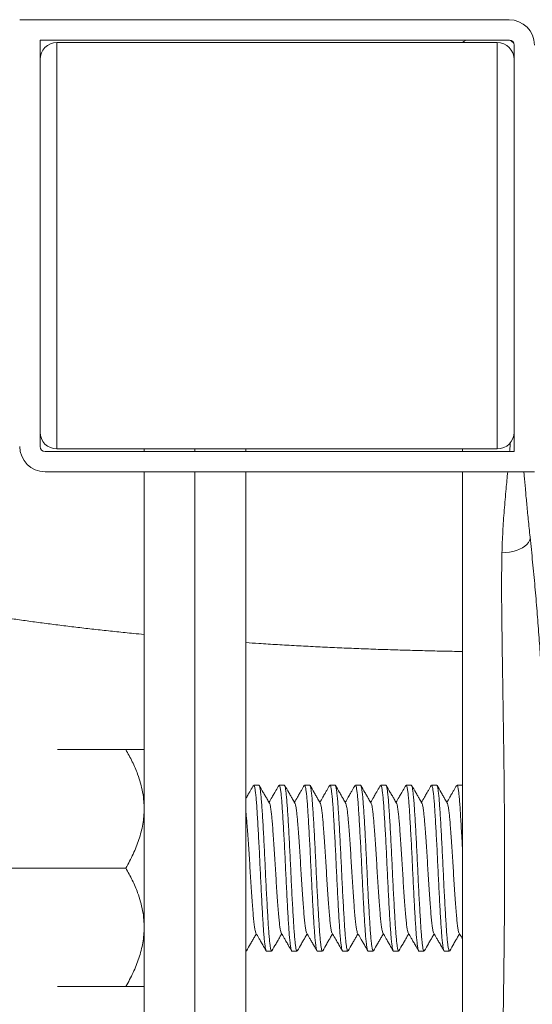
# Model space of a CAD drawing. Units: millimetres. Extents: x -484 to 796, y -516 to 681.
# Drawn here: x -17 to 14, y 621 to 679 of the extents above; entities that cross this region are included whole.
import ezdxf

# ---------------------------------------------------------------- set-up
doc = ezdxf.new("R2010")
doc.units = ezdxf.units.MM

msp = doc.modelspace()

# ---------------------------------------------------------------- linework, layer by layer
at = {"color": 7, "linetype": 'Continuous', "lineweight": 18}
for p, q in [((-16.76, 679.058), (12.141, 679.058)), ((-15.559, 677.858), (12.141, 677.858)), ((-15.559, 673.755), (-15.559, 677.858)), ((9.14, 677.708), (-14.56, 677.708)), ((-14.56, 653.708), (-14.56, 677.708)), ((9.14, 677.708), (11.44, 677.708)), ((11.44, 653.708), (11.44, 677.708)), ((12.441, 677.558), (12.441, 673.755)), ((-15.559, 657.661), (-15.559, 673.755)), ((12.441, 657.661), (12.441, 673.755)), ((-15.559, 653.858), (-15.559, 657.661)), ((12.441, 657.661), (12.441, 653.558)), ((12.441, 653.558), (-15.259, 653.558)), ((-14.56, 653.708), (9.14, 653.708)), ((-9.409, 653.558), (-9.409, 653.708)), ((-6.409, 653.558), (-6.409, 653.708)), ((-3.409, 653.558), (-3.409, 653.708)), ((9.14, 653.708), (11.44, 653.708)), ((9.391, 653.708), (9.391, 653.558)), ((13.64, 652.358), (-15.259, 652.358)), ((-9.409, 605.558), (-9.409, 652.358)), ((-6.409, 605.558), (-6.409, 652.358)), ((-3.409, 605.558), (-3.409, 652.358)), ((9.391, 652.358), (9.391, 605.558)), ((-14.53, 635.958), (-10.492, 635.958)), ((-2.634, 633.858), (-2.935, 633.858)), ((-1.134, 633.858), (-1.435, 633.858)), ((0.366, 633.858), (0.065, 633.858)), ((1.866, 633.858), (1.565, 633.858)), ((3.366, 633.858), (3.065, 633.858)), ((4.866, 633.858), (4.565, 633.858)), ((6.366, 633.858), (6.065, 633.858)), ((7.866, 633.858), (7.565, 633.858)), ((9.366, 633.858), (9.065, 633.858)), ((-50.327, 628.958), (-10.492, 628.958)), ((-3.384, 624.06), (-3.409, 624.092)), ((-3.409, 624.058), (-3.384, 624.058)), ((-2.185, 624.058), (-1.884, 624.058)), ((-0.685, 624.058), (-0.384, 624.058)), ((0.815, 624.058), (1.116, 624.058)), ((2.315, 624.058), (2.616, 624.058)), ((3.815, 624.058), (4.116, 624.058)), ((5.315, 624.058), (5.616, 624.058)), ((6.815, 624.058), (7.116, 624.058)), ((8.315, 624.058), (8.616, 624.058)), ((-14.53, 621.958), (-10.492, 621.958))]:
    msp.add_line(p, q, dxfattribs=at)
at = {"color": 7, "linetype": 'Continuous', "lineweight": 18, "flags": 128}
for points in [[(9.615, 677.858), (9.47, 677.766), (9.391, 677.708)], [(12.407, 677.696), (12.276, 677.789), (12.168, 677.857)], [(11.719, 647.575), (11.939, 647.587), (12.158, 647.617), (12.371, 647.661), (12.574, 647.721), (12.762, 647.794), (12.931, 647.878), (13.077, 647.972), (13.198, 648.075), (13.29, 648.183), (13.352, 648.294), (13.381, 648.406), (13.382, 648.496)]]:
    msp.add_lwpolyline(points, dxfattribs=at)
at = {"color": 7, "linetype": 'Continuous', "lineweight": 18}
for centre, radius, start, end in [((12.141, 677.558), 1.5, 0, 90), ((-14.56, 676.708), 1, 90, 180), ((11.44, 676.708), 1, 0, 90), ((12.141, 677.558), 0.3, 0, 90), ((-14.56, 654.708), 1, 180, 270), ((11.44, 654.708), 1, 270, 0), ((-15.259, 653.858), 1.5, 180, 270), ((-15.259, 653.858), 0.3, 180, 270)]:
    msp.add_arc(centre, radius, start, end, dxfattribs=at)
for points, knots in [([(12.17, 653.558), (12.179, 653.653), (12.196, 653.831), (12.209, 654.004), (12.215, 654.086)], [0, 0, 0, 0, 0.529641, 1, 1, 1, 1]), ([(11.719, 647.575), (11.733, 647.998), (11.762, 648.847), (11.851, 650.106), (11.955, 651.279), (12.027, 652.026), (12.06, 652.358)], [0, 0, 0, 0, 0.259417, 0.519108, 0.786244, 1, 1, 1, 1]), ([(13.382, 648.496), (13.345, 648.849), (13.274, 649.528), (13.181, 650.481), (13.102, 651.338), (13.047, 651.955), (13.02, 652.282), (13.014, 652.358)], [0, 0, 0, 0, 0.264099, 0.50822, 0.732662, 0.937602, 1, 1, 1, 1]), ([(13.381, 610.419), (13.423, 610.822), (13.505, 611.601), (13.616, 612.761), (13.714, 613.853), (13.8, 614.874), (13.874, 615.817), (13.936, 616.663), (13.988, 617.413), (14.03, 618.069), (14.067, 618.665), (14.1, 619.23), (14.144, 620.025), (14.196, 621.065), (14.251, 622.351), (14.297, 623.622), (14.332, 624.85), (14.354, 625.855), (14.368, 626.646), (14.376, 627.241), (14.383, 627.843), (14.388, 628.5), (14.39, 629.252), (14.39, 630.115), (14.384, 631.087), (14.371, 632.17), (14.351, 633.322), (14.321, 634.534), (14.281, 635.8), (14.228, 637.15), (14.162, 638.582), (14.084, 640.001), (13.996, 641.396), (13.9, 642.756), (13.791, 644.156), (13.668, 645.589), (13.532, 647.05), (13.432, 648.009), (13.381, 648.497)], [0, 0, 0, 0, 0.0349481, 0.0675601, 0.0978049, 0.1256536, 0.1510822, 0.1740725, 0.1935051, 0.2107576, 0.2258997, 0.2404235, 0.2549438, 0.2879336, 0.3209168, 0.3537287, 0.3849196, 0.4141649, 0.4296908, 0.4446039, 0.4589548, 0.4750217, 0.4940279, 0.515554, 0.5399109, 0.5670943, 0.597102, 0.6268373, 0.6589181, 0.6933535, 0.7301547, 0.7693343, 0.8038089, 0.8399231, 0.8776388, 0.9169152, 0.9577132, 1, 1, 1, 1]), ([(11.756, 611.341), (11.746, 611.768), (11.727, 612.623), (11.725, 613.936), (11.732, 615.273), (11.745, 616.639), (11.762, 618.03), (11.781, 619.421), (11.801, 620.803), (11.821, 622.177), (11.839, 623.567), (11.854, 624.945), (11.866, 626.305), (11.873, 627.647), (11.876, 628.995), (11.875, 630.344), (11.869, 631.688), (11.859, 633.028), (11.845, 634.366), (11.828, 635.695), (11.81, 637.01), (11.79, 638.314), (11.769, 639.606), (11.748, 641.042), (11.724, 642.61), (11.705, 644.301), (11.691, 645.96), (11.71, 647.036), (11.719, 647.575)], [0, 0, 0, 0, 0.038832, 0.077713, 0.116577, 0.155442, 0.194567, 0.233691, 0.270686, 0.30768, 0.344928, 0.382176, 0.417327, 0.452478, 0.487872, 0.523266, 0.558418, 0.59357, 0.628962, 0.664355, 0.699502, 0.73465, 0.770011, 0.805372, 0.853787, 0.902203, 0.9511, 1, 1, 1, 1]), ([(-9.409, 642.754), (-9.617, 642.774), (-10.164, 642.826), (-11.032, 642.914), (-12.015, 643.02), (-12.98, 643.129), (-13.927, 643.241), (-14.856, 643.357), (-15.766, 643.477), (-16.656, 643.6), (-17.525, 643.726), (-18.373, 643.855), (-19.199, 643.987), (-20.002, 644.121), (-20.782, 644.258), (-21.539, 644.397), (-22.27, 644.538), (-22.976, 644.68), (-23.657, 644.824), (-24.31, 644.969), (-24.937, 645.115), (-25.535, 645.261), (-26.105, 645.407), (-26.646, 645.553), (-27.157, 645.698), (-27.638, 645.841), (-28.087, 645.982), (-28.505, 646.12), (-28.891, 646.255), (-29.246, 646.386), (-29.565, 646.511), (-29.786, 646.601), (-29.891, 646.647), (-29.91, 646.655)], [0, 0, 0, 0, 0.021563, 0.056701, 0.091797, 0.126847, 0.161848, 0.196795, 0.231683, 0.266507, 0.30126, 0.335937, 0.370528, 0.405028, 0.439425, 0.473712, 0.507876, 0.541905, 0.575787, 0.609505, 0.643044, 0.676385, 0.709507, 0.74239, 0.775007, 0.807334, 0.83934, 0.870995, 0.902265, 0.933116, 0.963512, 0.993414, 1, 1, 1, 1]), ([(9.391, 641.748), (9.184, 641.751), (8.587, 641.761), (7.602, 641.783), (6.437, 641.812), (5.278, 641.846), (4.124, 641.885), (2.976, 641.929), (1.836, 641.978), (0.703, 642.032), (-0.421, 642.09), (-1.536, 642.152), (-2.533, 642.213), (-3.153, 642.254), (-3.409, 642.271)], [0, 0, 0, 0, 0.047145, 0.13629, 0.225419, 0.314529, 0.403617, 0.492679, 0.581712, 0.670711, 0.759673, 0.848594, 0.93747, 1, 1, 1, 1]), ([(-10.492, 635.958), (-10.361, 635.721), (-10.098, 635.245), (-9.815, 634.579), (-9.617, 633.976), (-9.493, 633.441), (-9.421, 632.933), (-9.413, 632.605), (-9.409, 632.458)], [0, 0, 0, 0, 0.216133, 0.432168, 0.58132, 0.730654, 0.879701, 1, 1, 1, 1]), ([(-9.443, 635.958), (-9.45, 635.958), (-9.473, 635.958), (-9.59, 635.958), (-9.787, 635.958), (-10.079, 635.958), (-10.34, 635.958), (-10.492, 635.958)], [0, 0, 0, 0, 0.089044, 0.290544, 0.499094, 0.707717, 1, 1, 1, 1]), ([(-2.954, 633.842), (-3.012, 633.743), (-3.103, 633.586), (-3.236, 633.355), (-3.331, 633.193), (-3.391, 633.088), (-3.409, 633.057)], [0, 0, 0, 0, 0.378569, 0.600043, 0.88124, 1, 1, 1, 1]), ([(-2.935, 633.856), (-2.927, 633.851), (-2.908, 633.84), (-2.878, 633.724), (-2.845, 633.523), (-2.812, 633.238), (-2.78, 632.879), (-2.75, 632.458), (-2.72, 631.979), (-2.688, 631.448), (-2.656, 630.868), (-2.623, 630.255), (-2.592, 629.626), (-2.562, 628.99), (-2.532, 628.354), (-2.501, 627.722), (-2.468, 627.107), (-2.436, 626.524), (-2.404, 625.988), (-2.374, 625.506), (-2.345, 625.083), (-2.313, 624.721), (-2.281, 624.431), (-2.248, 624.217), (-2.217, 624.096), (-2.196, 624.046), (-2.186, 624.06), (-2.185, 624.06)], [0, 0, 0, 0, 0.0357454, 0.0781466, 0.1209505, 0.1637724, 0.206227, 0.2479481, 0.2890148, 0.3307977, 0.3729482, 0.4150988, 0.4568817, 0.4979485, 0.5390152, 0.5807981, 0.6229487, 0.6650991, 0.7068821, 0.7479488, 0.7890156, 0.8307985, 0.872949, 0.9150996, 0.9568825, 0.9979492, 1, 1, 1, 1]), ([(-1.884, 624.06), (-1.893, 624.066), (-1.912, 624.08), (-1.943, 624.203), (-1.976, 624.406), (-2.008, 624.689), (-2.04, 625.044), (-2.07, 625.461), (-2.099, 625.937), (-2.131, 626.469), (-2.163, 627.048), (-2.196, 627.661), (-2.227, 628.291), (-2.257, 628.927), (-2.287, 629.563), (-2.318, 630.194), (-2.351, 630.81), (-2.383, 631.393), (-2.415, 631.929), (-2.445, 632.41), (-2.474, 632.834), (-2.506, 633.195), (-2.538, 633.486), (-2.571, 633.7), (-2.602, 633.821), (-2.623, 633.87), (-2.633, 633.857), (-2.634, 633.856)], [0, 0, 0, 0, 0.0390159, 0.0807988, 0.1229492, 0.1650997, 0.2068825, 0.2479492, 0.2890158, 0.3307987, 0.3729492, 0.4150996, 0.4568825, 0.4979492, 0.5390159, 0.5807988, 0.6229492, 0.6650996, 0.7068825, 0.7479492, 0.7890159, 0.8307988, 0.8729492, 0.9150997, 0.9568826, 0.9979492, 1, 1, 1, 1]), ([(-2.011, 632.801), (-2.056, 632.879), (-2.137, 633.018), (-2.258, 633.226), (-2.414, 633.495), (-2.534, 633.703), (-2.615, 633.842)], [0, 0, 0, 0, 0.224506, 0.401732, 0.598662, 1, 1, 1, 1]), ([(-1.454, 633.842), (-1.512, 633.743), (-1.603, 633.586), (-1.736, 633.355), (-1.872, 633.121), (-1.975, 632.945), (-2.035, 632.842)], [0, 0, 0, 0, 0.297083, 0.470882, 0.691552, 1, 1, 1, 1]), ([(-1.435, 633.856), (-1.427, 633.851), (-1.408, 633.84), (-1.378, 633.724), (-1.345, 633.523), (-1.312, 633.238), (-1.28, 632.879), (-1.25, 632.458), (-1.22, 631.979), (-1.188, 631.448), (-1.156, 630.868), (-1.123, 630.255), (-1.092, 629.626), (-1.062, 628.99), (-1.032, 628.354), (-1.001, 627.722), (-0.968, 627.107), (-0.936, 626.524), (-0.904, 625.988), (-0.874, 625.506), (-0.845, 625.083), (-0.813, 624.721), (-0.781, 624.431), (-0.748, 624.217), (-0.717, 624.096), (-0.696, 624.046), (-0.686, 624.06), (-0.685, 624.06)], [0, 0, 0, 0, 0.035745, 0.078147, 0.12095, 0.163772, 0.206227, 0.247948, 0.289015, 0.330798, 0.372948, 0.415099, 0.456882, 0.497948, 0.539015, 0.580798, 0.622949, 0.665099, 0.706882, 0.747949, 0.789016, 0.830799, 0.872949, 0.9151, 0.956882, 0.997949, 1, 1, 1, 1]), ([(-0.384, 624.06), (-0.393, 624.066), (-0.412, 624.08), (-0.443, 624.203), (-0.476, 624.406), (-0.508, 624.689), (-0.54, 625.044), (-0.57, 625.461), (-0.599, 625.937), (-0.631, 626.469), (-0.663, 627.048), (-0.696, 627.661), (-0.727, 628.291), (-0.757, 628.927), (-0.787, 629.563), (-0.818, 630.194), (-0.851, 630.81), (-0.883, 631.393), (-0.915, 631.929), (-0.945, 632.41), (-0.974, 632.834), (-1.006, 633.195), (-1.038, 633.486), (-1.071, 633.7), (-1.102, 633.821), (-1.123, 633.87), (-1.133, 633.857), (-1.134, 633.856)], [0, 0, 0, 0, 0.039016, 0.080799, 0.122949, 0.1651, 0.206883, 0.247949, 0.289016, 0.330799, 0.372949, 0.4151, 0.456883, 0.497949, 0.539016, 0.580799, 0.622949, 0.6651, 0.706883, 0.747949, 0.789016, 0.830799, 0.872949, 0.9151, 0.956883, 0.997949, 1, 1, 1, 1]), ([(-0.511, 632.801), (-0.556, 632.879), (-0.637, 633.018), (-0.758, 633.226), (-0.914, 633.495), (-1.034, 633.703), (-1.115, 633.842)], [0, 0, 0, 0, 0.224509, 0.401732, 0.598665, 1, 1, 1, 1]), ([(0.046, 633.842), (-0.012, 633.743), (-0.103, 633.586), (-0.236, 633.355), (-0.372, 633.121), (-0.475, 632.945), (-0.535, 632.842)], [0, 0, 0, 0, 0.297082, 0.470884, 0.691553, 1, 1, 1, 1]), ([(0.065, 633.856), (0.073, 633.851), (0.092, 633.84), (0.122, 633.724), (0.155, 633.523), (0.188, 633.238), (0.22, 632.879), (0.25, 632.458), (0.28, 631.979), (0.312, 631.448), (0.344, 630.868), (0.377, 630.255), (0.408, 629.626), (0.438, 628.99), (0.468, 628.354), (0.499, 627.722), (0.532, 627.107), (0.564, 626.524), (0.596, 625.988), (0.626, 625.506), (0.655, 625.083), (0.687, 624.721), (0.719, 624.431), (0.752, 624.217), (0.783, 624.096), (0.804, 624.046), (0.814, 624.06), (0.815, 624.06)], [0, 0, 0, 0, 0.035745, 0.078147, 0.12095, 0.163772, 0.206227, 0.247948, 0.289015, 0.330798, 0.372948, 0.415099, 0.456882, 0.497948, 0.539015, 0.580798, 0.622949, 0.665099, 0.706882, 0.747949, 0.789016, 0.830799, 0.872949, 0.9151, 0.956882, 0.997949, 1, 1, 1, 1]), ([(1.116, 624.06), (1.107, 624.066), (1.088, 624.08), (1.057, 624.203), (1.024, 624.406), (0.992, 624.689), (0.96, 625.044), (0.93, 625.461), (0.901, 625.937), (0.869, 626.469), (0.837, 627.048), (0.804, 627.661), (0.773, 628.291), (0.743, 628.927), (0.713, 629.563), (0.682, 630.194), (0.649, 630.81), (0.617, 631.393), (0.585, 631.929), (0.555, 632.41), (0.526, 632.834), (0.494, 633.195), (0.462, 633.486), (0.429, 633.7), (0.398, 633.821), (0.377, 633.87), (0.367, 633.857), (0.366, 633.856)], [0, 0, 0, 0, 0.0390158, 0.0807988, 0.1229492, 0.1650997, 0.2068825, 0.2479492, 0.2890158, 0.3307987, 0.3729492, 0.4150996, 0.4568825, 0.4979492, 0.5390159, 0.5807988, 0.6229492, 0.6650996, 0.7068825, 0.7479492, 0.7890159, 0.8307988, 0.8729492, 0.9150997, 0.9568825, 0.9979492, 1, 1, 1, 1]), ([(0.989, 632.801), (0.944, 632.879), (0.863, 633.018), (0.742, 633.226), (0.586, 633.495), (0.466, 633.703), (0.385, 633.842)], [0, 0, 0, 0, 0.224509, 0.401732, 0.598665, 1, 1, 1, 1]), ([(1.546, 633.842), (1.488, 633.743), (1.397, 633.586), (1.264, 633.355), (1.128, 633.121), (1.025, 632.945), (0.965, 632.842)], [0, 0, 0, 0, 0.297082, 0.470884, 0.691553, 1, 1, 1, 1]), ([(1.565, 633.856), (1.573, 633.851), (1.592, 633.84), (1.622, 633.724), (1.655, 633.523), (1.688, 633.238), (1.72, 632.879), (1.75, 632.458), (1.78, 631.979), (1.812, 631.448), (1.844, 630.868), (1.877, 630.255), (1.908, 629.626), (1.938, 628.99), (1.968, 628.354), (1.999, 627.722), (2.032, 627.107), (2.064, 626.524), (2.096, 625.988), (2.126, 625.506), (2.155, 625.083), (2.187, 624.721), (2.219, 624.431), (2.252, 624.217), (2.283, 624.096), (2.304, 624.046), (2.314, 624.06), (2.315, 624.06)], [0, 0, 0, 0, 0.035745, 0.078147, 0.12095, 0.163772, 0.206227, 0.247948, 0.289015, 0.330798, 0.372948, 0.415099, 0.456882, 0.497948, 0.539015, 0.580798, 0.622949, 0.665099, 0.706882, 0.747949, 0.789016, 0.830799, 0.872949, 0.9151, 0.956882, 0.997949, 1, 1, 1, 1]), ([(2.616, 624.06), (2.607, 624.066), (2.588, 624.08), (2.557, 624.203), (2.524, 624.406), (2.492, 624.689), (2.46, 625.044), (2.43, 625.461), (2.401, 625.937), (2.369, 626.469), (2.337, 627.048), (2.304, 627.661), (2.273, 628.291), (2.243, 628.927), (2.213, 629.563), (2.182, 630.194), (2.149, 630.81), (2.117, 631.393), (2.085, 631.929), (2.055, 632.41), (2.026, 632.834), (1.994, 633.195), (1.962, 633.486), (1.929, 633.7), (1.898, 633.821), (1.877, 633.87), (1.867, 633.857), (1.866, 633.856)], [0, 0, 0, 0, 0.0390159, 0.0807988, 0.1229492, 0.1650997, 0.2068825, 0.2479492, 0.2890159, 0.3307987, 0.3729492, 0.4150997, 0.4568825, 0.4979492, 0.5390159, 0.5807988, 0.6229492, 0.6650996, 0.7068825, 0.7479492, 0.7890159, 0.8307988, 0.8729492, 0.9150997, 0.9568826, 0.9979492, 1, 1, 1, 1]), ([(2.489, 632.801), (2.444, 632.879), (2.363, 633.018), (2.242, 633.226), (2.086, 633.495), (1.966, 633.703), (1.885, 633.842)], [0, 0, 0, 0, 0.224506, 0.401732, 0.598665, 1, 1, 1, 1]), ([(3.046, 633.842), (2.988, 633.743), (2.897, 633.586), (2.764, 633.355), (2.628, 633.121), (2.525, 632.945), (2.465, 632.842)], [0, 0, 0, 0, 0.297083, 0.470882, 0.691552, 1, 1, 1, 1]), ([(3.065, 633.856), (3.073, 633.851), (3.092, 633.84), (3.122, 633.724), (3.155, 633.523), (3.188, 633.238), (3.22, 632.879), (3.25, 632.458), (3.28, 631.979), (3.312, 631.448), (3.344, 630.868), (3.377, 630.255), (3.408, 629.626), (3.438, 628.99), (3.468, 628.354), (3.499, 627.722), (3.532, 627.107), (3.564, 626.524), (3.596, 625.988), (3.626, 625.506), (3.655, 625.083), (3.687, 624.721), (3.719, 624.431), (3.752, 624.217), (3.783, 624.096), (3.804, 624.046), (3.814, 624.06), (3.815, 624.06)], [0, 0, 0, 0, 0.035745, 0.078147, 0.12095, 0.163772, 0.206227, 0.247948, 0.289015, 0.330798, 0.372948, 0.415099, 0.456882, 0.497948, 0.539015, 0.580798, 0.622949, 0.665099, 0.706882, 0.747949, 0.789016, 0.830799, 0.872949, 0.9151, 0.956882, 0.997949, 1, 1, 1, 1]), ([(4.116, 624.06), (4.107, 624.066), (4.088, 624.08), (4.057, 624.203), (4.024, 624.406), (3.992, 624.689), (3.96, 625.044), (3.93, 625.461), (3.901, 625.937), (3.869, 626.469), (3.837, 627.048), (3.804, 627.661), (3.773, 628.291), (3.743, 628.927), (3.713, 629.563), (3.682, 630.194), (3.649, 630.81), (3.617, 631.393), (3.585, 631.929), (3.555, 632.41), (3.526, 632.834), (3.494, 633.195), (3.462, 633.486), (3.429, 633.7), (3.398, 633.821), (3.377, 633.87), (3.367, 633.857), (3.366, 633.856)], [0, 0, 0, 0, 0.039016, 0.080799, 0.122949, 0.1651, 0.206883, 0.247949, 0.289016, 0.330799, 0.372949, 0.4151, 0.456883, 0.497949, 0.539016, 0.580799, 0.622949, 0.6651, 0.706883, 0.747949, 0.789016, 0.830799, 0.872949, 0.9151, 0.956883, 0.997949, 1, 1, 1, 1]), ([(3.989, 632.801), (3.944, 632.879), (3.863, 633.018), (3.742, 633.226), (3.586, 633.495), (3.466, 633.703), (3.385, 633.842)], [0, 0, 0, 0, 0.224509, 0.401732, 0.598665, 1, 1, 1, 1]), ([(4.546, 633.842), (4.488, 633.743), (4.397, 633.586), (4.264, 633.355), (4.128, 633.121), (4.025, 632.945), (3.965, 632.842)], [0, 0, 0, 0, 0.297082, 0.470884, 0.691553, 1, 1, 1, 1]), ([(4.565, 633.856), (4.573, 633.851), (4.592, 633.84), (4.622, 633.724), (4.655, 633.523), (4.688, 633.238), (4.72, 632.879), (4.75, 632.458), (4.78, 631.979), (4.812, 631.448), (4.844, 630.868), (4.877, 630.255), (4.908, 629.626), (4.938, 628.99), (4.968, 628.354), (4.999, 627.722), (5.032, 627.107), (5.064, 626.524), (5.096, 625.988), (5.126, 625.506), (5.155, 625.083), (5.187, 624.721), (5.219, 624.431), (5.252, 624.217), (5.283, 624.096), (5.304, 624.046), (5.314, 624.06), (5.315, 624.06)], [0, 0, 0, 0, 0.0357454, 0.0781466, 0.1209505, 0.1637724, 0.206227, 0.2479481, 0.2890148, 0.3307977, 0.3729482, 0.4150988, 0.4568817, 0.4979485, 0.5390152, 0.5807981, 0.6229487, 0.6650991, 0.7068821, 0.7479488, 0.7890156, 0.8307985, 0.872949, 0.9150996, 0.9568825, 0.9979492, 1, 1, 1, 1]), ([(5.616, 624.06), (5.607, 624.066), (5.588, 624.08), (5.557, 624.203), (5.524, 624.406), (5.492, 624.689), (5.46, 625.044), (5.43, 625.461), (5.401, 625.937), (5.369, 626.469), (5.337, 627.048), (5.304, 627.661), (5.273, 628.291), (5.243, 628.927), (5.213, 629.563), (5.182, 630.194), (5.149, 630.81), (5.117, 631.393), (5.085, 631.929), (5.055, 632.41), (5.026, 632.834), (4.994, 633.195), (4.962, 633.486), (4.929, 633.7), (4.898, 633.821), (4.877, 633.87), (4.867, 633.857), (4.866, 633.856)], [0, 0, 0, 0, 0.0390159, 0.0807988, 0.1229492, 0.1650997, 0.2068825, 0.2479492, 0.2890158, 0.3307987, 0.3729492, 0.4150996, 0.4568825, 0.4979492, 0.5390159, 0.5807988, 0.6229492, 0.6650996, 0.7068825, 0.7479492, 0.7890159, 0.8307988, 0.8729492, 0.9150997, 0.9568826, 0.9979492, 1, 1, 1, 1]), ([(5.489, 632.801), (5.444, 632.879), (5.363, 633.018), (5.242, 633.226), (5.086, 633.495), (4.966, 633.703), (4.885, 633.842)], [0, 0, 0, 0, 0.224506, 0.401732, 0.598665, 1, 1, 1, 1]), ([(6.046, 633.842), (5.988, 633.743), (5.897, 633.586), (5.764, 633.355), (5.628, 633.121), (5.525, 632.945), (5.465, 632.842)], [0, 0, 0, 0, 0.297083, 0.470882, 0.691552, 1, 1, 1, 1]), ([(6.065, 633.856), (6.073, 633.851), (6.092, 633.84), (6.122, 633.724), (6.155, 633.523), (6.188, 633.238), (6.22, 632.879), (6.25, 632.458), (6.28, 631.979), (6.312, 631.448), (6.344, 630.868), (6.377, 630.255), (6.408, 629.626), (6.438, 628.99), (6.468, 628.354), (6.499, 627.722), (6.532, 627.107), (6.564, 626.524), (6.596, 625.988), (6.626, 625.506), (6.655, 625.083), (6.687, 624.721), (6.719, 624.431), (6.752, 624.217), (6.783, 624.096), (6.804, 624.046), (6.814, 624.06), (6.815, 624.06)], [0, 0, 0, 0, 0.035745, 0.078147, 0.12095, 0.163772, 0.206227, 0.247948, 0.289015, 0.330798, 0.372948, 0.415099, 0.456882, 0.497948, 0.539015, 0.580798, 0.622949, 0.665099, 0.706882, 0.747949, 0.789016, 0.830799, 0.872949, 0.9151, 0.956882, 0.997949, 1, 1, 1, 1]), ([(7.116, 624.06), (7.107, 624.066), (7.088, 624.08), (7.057, 624.203), (7.024, 624.406), (6.992, 624.689), (6.96, 625.044), (6.93, 625.461), (6.901, 625.937), (6.869, 626.469), (6.837, 627.048), (6.804, 627.661), (6.773, 628.291), (6.743, 628.927), (6.713, 629.563), (6.682, 630.194), (6.649, 630.81), (6.617, 631.393), (6.585, 631.929), (6.555, 632.41), (6.526, 632.834), (6.494, 633.195), (6.462, 633.486), (6.429, 633.7), (6.398, 633.821), (6.377, 633.87), (6.367, 633.857), (6.366, 633.856)], [0, 0, 0, 0, 0.039016, 0.080799, 0.122949, 0.1651, 0.206883, 0.247949, 0.289016, 0.330799, 0.372949, 0.4151, 0.456883, 0.497949, 0.539016, 0.580799, 0.622949, 0.6651, 0.706883, 0.747949, 0.789016, 0.830799, 0.872949, 0.9151, 0.956883, 0.997949, 1, 1, 1, 1]), ([(6.989, 632.801), (6.944, 632.879), (6.863, 633.018), (6.742, 633.226), (6.586, 633.495), (6.466, 633.703), (6.385, 633.842)], [0, 0, 0, 0, 0.224509, 0.401732, 0.598665, 1, 1, 1, 1]), ([(7.546, 633.842), (7.488, 633.743), (7.397, 633.586), (7.264, 633.355), (7.128, 633.121), (7.025, 632.945), (6.965, 632.842)], [0, 0, 0, 0, 0.297082, 0.470884, 0.691553, 1, 1, 1, 1]), ([(7.565, 633.856), (7.573, 633.851), (7.592, 633.84), (7.622, 633.724), (7.655, 633.523), (7.688, 633.238), (7.72, 632.879), (7.75, 632.458), (7.78, 631.979), (7.812, 631.448), (7.844, 630.868), (7.877, 630.255), (7.908, 629.626), (7.938, 628.99), (7.968, 628.354), (7.999, 627.722), (8.032, 627.107), (8.064, 626.524), (8.096, 625.988), (8.126, 625.506), (8.155, 625.083), (8.187, 624.721), (8.219, 624.431), (8.252, 624.217), (8.283, 624.096), (8.304, 624.046), (8.314, 624.06), (8.315, 624.06)], [0, 0, 0, 0, 0.035745, 0.078147, 0.12095, 0.163772, 0.206227, 0.247948, 0.289015, 0.330798, 0.372948, 0.415099, 0.456882, 0.497948, 0.539015, 0.580798, 0.622949, 0.665099, 0.706882, 0.747949, 0.789016, 0.830799, 0.872949, 0.9151, 0.956882, 0.997949, 1, 1, 1, 1]), ([(8.616, 624.06), (8.607, 624.066), (8.588, 624.08), (8.557, 624.203), (8.524, 624.406), (8.492, 624.689), (8.46, 625.044), (8.43, 625.461), (8.401, 625.937), (8.369, 626.469), (8.337, 627.048), (8.304, 627.661), (8.273, 628.291), (8.243, 628.927), (8.213, 629.563), (8.182, 630.194), (8.149, 630.81), (8.117, 631.393), (8.085, 631.929), (8.055, 632.41), (8.026, 632.834), (7.994, 633.195), (7.962, 633.486), (7.929, 633.7), (7.898, 633.821), (7.877, 633.87), (7.867, 633.857), (7.866, 633.856)], [0, 0, 0, 0, 0.0390158, 0.0807988, 0.1229492, 0.1650997, 0.2068825, 0.2479492, 0.2890158, 0.3307987, 0.3729492, 0.4150996, 0.4568825, 0.4979492, 0.5390159, 0.5807988, 0.6229492, 0.6650996, 0.7068825, 0.7479492, 0.7890159, 0.8307988, 0.8729492, 0.9150997, 0.9568825, 0.9979492, 1, 1, 1, 1]), ([(8.489, 632.801), (8.444, 632.879), (8.363, 633.018), (8.242, 633.226), (8.086, 633.495), (7.966, 633.703), (7.885, 633.842)], [0, 0, 0, 0, 0.224509, 0.401735, 0.598665, 1, 1, 1, 1]), ([(9.046, 633.842), (8.988, 633.743), (8.897, 633.586), (8.764, 633.355), (8.628, 633.121), (8.525, 632.945), (8.465, 632.842)], [0, 0, 0, 0, 0.297086, 0.470884, 0.691553, 1, 1, 1, 1]), ([(9.065, 633.856), (9.073, 633.851), (9.092, 633.84), (9.122, 633.724), (9.155, 633.523), (9.188, 633.238), (9.22, 632.879), (9.25, 632.458), (9.28, 631.979), (9.312, 631.448), (9.344, 630.867), (9.371, 630.371), (9.386, 630.065), (9.391, 629.972)], [0, 0, 0, 0, 0.0824574, 0.1802683, 0.279008, 0.3777896, 0.4757235, 0.5719655, 0.6666981, 0.7630828, 0.8603154, 0.9575481, 1, 1, 1, 1]), ([(9.385, 633.832), (9.379, 633.848), (9.373, 633.865), (9.367, 633.857), (9.366, 633.856)], [0, 0, 0, 0, 0.9203167, 1, 1, 1, 1]), ([(-1.309, 625.126), (-1.313, 625.13), (-1.329, 625.146), (-1.359, 625.272), (-1.398, 625.501), (-1.436, 625.822), (-1.472, 626.215), (-1.508, 626.675), (-1.546, 627.195), (-1.585, 627.762), (-1.624, 628.355), (-1.659, 628.958), (-1.695, 629.561), (-1.734, 630.155), (-1.773, 630.722), (-1.811, 631.241), (-1.845, 631.678), (-1.877, 632.035), (-1.913, 632.35), (-1.952, 632.607), (-1.986, 632.762), (-2.005, 632.782), (-2.01, 632.788)], [0, 0, 0, 0, 0.01744, 0.071308, 0.125517, 0.179385, 0.232251, 0.285118, 0.338986, 0.393195, 0.447063, 0.499929, 0.552796, 0.606664, 0.660873, 0.714741, 0.767607, 0.812347, 0.857875, 0.91755, 0.976978, 1, 1, 1, 1]), ([(0.191, 625.126), (0.187, 625.13), (0.171, 625.146), (0.141, 625.272), (0.102, 625.501), (0.064, 625.822), (0.028, 626.215), (-0.008, 626.675), (-0.046, 627.195), (-0.085, 627.762), (-0.124, 628.355), (-0.159, 628.958), (-0.195, 629.561), (-0.234, 630.155), (-0.273, 630.722), (-0.311, 631.241), (-0.345, 631.678), (-0.377, 632.035), (-0.413, 632.35), (-0.452, 632.607), (-0.486, 632.762), (-0.505, 632.782), (-0.51, 632.788)], [0, 0, 0, 0, 0.01744, 0.071308, 0.125517, 0.179385, 0.232251, 0.285118, 0.338986, 0.393195, 0.447063, 0.499929, 0.552796, 0.606663, 0.660873, 0.714741, 0.767607, 0.812347, 0.857875, 0.91755, 0.976978, 1, 1, 1, 1]), ([(1.691, 625.126), (1.687, 625.13), (1.671, 625.146), (1.641, 625.272), (1.602, 625.501), (1.564, 625.822), (1.528, 626.215), (1.492, 626.675), (1.454, 627.195), (1.415, 627.762), (1.376, 628.355), (1.34, 628.958), (1.305, 629.561), (1.266, 630.155), (1.227, 630.722), (1.189, 631.241), (1.155, 631.678), (1.123, 632.035), (1.087, 632.35), (1.048, 632.607), (1.014, 632.762), (0.995, 632.782), (0.99, 632.788)], [0, 0, 0, 0, 0.01744, 0.071308, 0.125517, 0.179385, 0.232251, 0.285118, 0.338986, 0.393195, 0.447063, 0.499929, 0.552796, 0.606664, 0.660873, 0.714741, 0.767607, 0.812347, 0.857875, 0.91755, 0.976978, 1, 1, 1, 1]), ([(3.191, 625.126), (3.187, 625.13), (3.171, 625.146), (3.141, 625.272), (3.102, 625.501), (3.064, 625.822), (3.028, 626.215), (2.992, 626.675), (2.954, 627.195), (2.915, 627.762), (2.876, 628.355), (2.841, 628.958), (2.805, 629.561), (2.766, 630.155), (2.727, 630.722), (2.689, 631.241), (2.655, 631.678), (2.623, 632.035), (2.587, 632.35), (2.548, 632.607), (2.514, 632.762), (2.495, 632.782), (2.49, 632.788)], [0, 0, 0, 0, 0.0174401, 0.0713076, 0.1255172, 0.1793847, 0.2322514, 0.285118, 0.3389855, 0.3931951, 0.4470626, 0.4999293, 0.552796, 0.6066635, 0.6608731, 0.7147406, 0.7676073, 0.8123467, 0.8578753, 0.9175499, 0.9769781, 1, 1, 1, 1]), ([(4.691, 625.126), (4.687, 625.13), (4.671, 625.146), (4.641, 625.272), (4.602, 625.501), (4.564, 625.822), (4.528, 626.215), (4.492, 626.675), (4.454, 627.195), (4.415, 627.762), (4.376, 628.355), (4.34, 628.958), (4.305, 629.561), (4.266, 630.155), (4.227, 630.722), (4.189, 631.241), (4.155, 631.678), (4.123, 632.035), (4.087, 632.35), (4.048, 632.607), (4.014, 632.762), (3.995, 632.782), (3.99, 632.788)], [0, 0, 0, 0, 0.01744, 0.071308, 0.125517, 0.179385, 0.232251, 0.285118, 0.338986, 0.393195, 0.447063, 0.499929, 0.552796, 0.606664, 0.660873, 0.714741, 0.767607, 0.812347, 0.857875, 0.91755, 0.976978, 1, 1, 1, 1]), ([(6.191, 625.126), (6.187, 625.13), (6.171, 625.146), (6.141, 625.272), (6.102, 625.501), (6.064, 625.822), (6.028, 626.215), (5.992, 626.675), (5.954, 627.195), (5.915, 627.762), (5.876, 628.355), (5.841, 628.958), (5.805, 629.561), (5.766, 630.155), (5.727, 630.722), (5.689, 631.241), (5.655, 631.678), (5.623, 632.035), (5.587, 632.35), (5.548, 632.607), (5.514, 632.762), (5.495, 632.782), (5.49, 632.788)], [0, 0, 0, 0, 0.01744, 0.071308, 0.125517, 0.179385, 0.232251, 0.285118, 0.338986, 0.393195, 0.447063, 0.499929, 0.552796, 0.606664, 0.660873, 0.714741, 0.767607, 0.812347, 0.857875, 0.91755, 0.976978, 1, 1, 1, 1]), ([(7.691, 625.126), (7.687, 625.13), (7.671, 625.146), (7.641, 625.272), (7.602, 625.501), (7.564, 625.822), (7.528, 626.215), (7.492, 626.675), (7.454, 627.195), (7.415, 627.762), (7.376, 628.355), (7.34, 628.958), (7.305, 629.561), (7.266, 630.155), (7.227, 630.722), (7.189, 631.241), (7.155, 631.678), (7.123, 632.035), (7.087, 632.35), (7.048, 632.607), (7.014, 632.762), (6.995, 632.782), (6.99, 632.788)], [0, 0, 0, 0, 0.01744, 0.071308, 0.125517, 0.179385, 0.232251, 0.285118, 0.338986, 0.393195, 0.447063, 0.499929, 0.552796, 0.606663, 0.660873, 0.714741, 0.767607, 0.812347, 0.857875, 0.91755, 0.976978, 1, 1, 1, 1]), ([(9.191, 625.126), (9.187, 625.13), (9.171, 625.146), (9.141, 625.272), (9.102, 625.501), (9.064, 625.822), (9.028, 626.215), (8.992, 626.675), (8.954, 627.195), (8.915, 627.762), (8.876, 628.355), (8.84, 628.958), (8.805, 629.561), (8.766, 630.155), (8.727, 630.722), (8.689, 631.241), (8.655, 631.678), (8.623, 632.035), (8.587, 632.35), (8.548, 632.607), (8.514, 632.762), (8.495, 632.782), (8.49, 632.788)], [0, 0, 0, 0, 0.01744, 0.071308, 0.125517, 0.179385, 0.232251, 0.285118, 0.338986, 0.393195, 0.447063, 0.499929, 0.552796, 0.606664, 0.660873, 0.714741, 0.767607, 0.812347, 0.857875, 0.91755, 0.976978, 1, 1, 1, 1]), ([(-9.409, 632.458), (-9.413, 632.306), (-9.421, 632.002), (-9.483, 631.545), (-9.58, 631.089), (-9.755, 630.497), (-10.042, 629.778), (-10.342, 629.232), (-10.492, 628.958)], [0, 0, 0, 0, 0.12483, 0.249667, 0.377081, 0.504511, 0.751121, 1, 1, 1, 1]), ([(-2.809, 625.126), (-2.813, 625.13), (-2.829, 625.146), (-2.859, 625.272), (-2.898, 625.501), (-2.936, 625.822), (-2.972, 626.215), (-3.008, 626.675), (-3.046, 627.195), (-3.085, 627.762), (-3.124, 628.355), (-3.16, 628.958), (-3.195, 629.561), (-3.234, 630.155), (-3.273, 630.722), (-3.311, 631.242), (-3.345, 631.677), (-3.377, 632.038), (-3.399, 632.219), (-3.409, 632.31)], [0, 0, 0, 0, 0.020329, 0.083121, 0.146312, 0.209103, 0.270729, 0.332354, 0.395145, 0.458336, 0.521128, 0.582753, 0.644378, 0.70717, 0.77036, 0.833152, 0.894777, 0.946929, 1, 1, 1, 1]), ([(-10.492, 628.958), (-10.361, 628.721), (-10.098, 628.245), (-9.815, 627.579), (-9.617, 626.976), (-9.493, 626.441), (-9.421, 625.933), (-9.413, 625.605), (-9.409, 625.458)], [0, 0, 0, 0, 0.216133, 0.432168, 0.58132, 0.730654, 0.879701, 1, 1, 1, 1]), ([(-9.409, 625.458), (-9.413, 625.306), (-9.421, 625.002), (-9.483, 624.545), (-9.58, 624.089), (-9.755, 623.497), (-10.042, 622.778), (-10.342, 622.232), (-10.492, 621.958)], [0, 0, 0, 0, 0.12483, 0.249667, 0.377081, 0.504512, 0.751121, 1, 1, 1, 1]), ([(-3.365, 624.074), (-3.284, 624.214), (-3.164, 624.421), (-3.008, 624.69), (-2.895, 624.884), (-2.822, 625.01), (-2.784, 625.074)], [0, 0, 0, 0, 0.417843, 0.622877, 0.807393, 1, 1, 1, 1]), ([(-2.809, 625.116), (-2.751, 625.017), (-2.66, 624.859), (-2.526, 624.629), (-2.382, 624.381), (-2.272, 624.191), (-2.204, 624.075)], [0, 0, 0, 0, 0.285699, 0.452769, 0.664427, 1, 1, 1, 1]), ([(-1.865, 624.074), (-1.784, 624.214), (-1.664, 624.421), (-1.508, 624.69), (-1.395, 624.884), (-1.322, 625.01), (-1.285, 625.074)], [0, 0, 0, 0, 0.417844, 0.622879, 0.807392, 1, 1, 1, 1]), ([(-1.309, 625.116), (-1.251, 625.017), (-1.16, 624.859), (-1.026, 624.629), (-0.882, 624.381), (-0.772, 624.191), (-0.704, 624.075)], [0, 0, 0, 0, 0.285702, 0.45277, 0.664425, 1, 1, 1, 1]), ([(-0.365, 624.074), (-0.284, 624.214), (-0.164, 624.421), (-0.008, 624.69), (0.105, 624.884), (0.178, 625.01), (0.215, 625.074)], [0, 0, 0, 0, 0.417843, 0.622877, 0.807393, 1, 1, 1, 1]), ([(0.191, 625.116), (0.249, 625.017), (0.34, 624.859), (0.474, 624.629), (0.618, 624.381), (0.728, 624.191), (0.796, 624.075)], [0, 0, 0, 0, 0.285699, 0.452769, 0.664427, 1, 1, 1, 1]), ([(1.135, 624.074), (1.216, 624.214), (1.336, 624.421), (1.492, 624.69), (1.605, 624.884), (1.678, 625.01), (1.715, 625.074)], [0, 0, 0, 0, 0.417844, 0.622879, 0.807392, 1, 1, 1, 1]), ([(1.691, 625.116), (1.749, 625.017), (1.84, 624.859), (1.974, 624.629), (2.118, 624.381), (2.228, 624.191), (2.296, 624.075)], [0, 0, 0, 0, 0.285702, 0.45277, 0.664425, 1, 1, 1, 1]), ([(2.635, 624.074), (2.716, 624.214), (2.836, 624.421), (2.992, 624.69), (3.105, 624.884), (3.178, 625.01), (3.215, 625.074)], [0, 0, 0, 0, 0.417846, 0.622877, 0.807393, 1, 1, 1, 1]), ([(3.191, 625.116), (3.249, 625.017), (3.34, 624.859), (3.474, 624.629), (3.618, 624.381), (3.728, 624.191), (3.796, 624.075)], [0, 0, 0, 0, 0.285699, 0.45277, 0.664425, 1, 1, 1, 1]), ([(4.135, 624.074), (4.216, 624.214), (4.336, 624.421), (4.492, 624.69), (4.605, 624.884), (4.678, 625.01), (4.716, 625.074)], [0, 0, 0, 0, 0.417843, 0.622877, 0.807393, 1, 1, 1, 1]), ([(4.691, 625.116), (4.749, 625.017), (4.84, 624.859), (4.974, 624.629), (5.118, 624.381), (5.228, 624.191), (5.296, 624.075)], [0, 0, 0, 0, 0.285702, 0.45277, 0.664428, 1, 1, 1, 1]), ([(5.635, 624.074), (5.716, 624.214), (5.836, 624.421), (5.992, 624.69), (6.105, 624.884), (6.178, 625.01), (6.215, 625.074)], [0, 0, 0, 0, 0.417844, 0.622879, 0.807392, 1, 1, 1, 1]), ([(6.191, 625.116), (6.249, 625.017), (6.34, 624.859), (6.474, 624.629), (6.618, 624.381), (6.728, 624.191), (6.796, 624.075)], [0, 0, 0, 0, 0.285702, 0.45277, 0.664425, 1, 1, 1, 1]), ([(7.135, 624.074), (7.216, 624.214), (7.336, 624.421), (7.492, 624.69), (7.605, 624.884), (7.678, 625.01), (7.715, 625.074)], [0, 0, 0, 0, 0.417843, 0.622877, 0.807393, 1, 1, 1, 1]), ([(7.691, 625.116), (7.749, 625.017), (7.84, 624.859), (7.974, 624.629), (8.118, 624.381), (8.228, 624.191), (8.296, 624.075)], [0, 0, 0, 0, 0.285699, 0.452769, 0.664427, 1, 1, 1, 1]), ([(8.635, 624.074), (8.716, 624.214), (8.836, 624.421), (8.992, 624.69), (9.105, 624.884), (9.178, 625.01), (9.215, 625.074)], [0, 0, 0, 0, 0.417844, 0.622879, 0.807392, 1, 1, 1, 1]), ([(9.191, 625.116), (9.249, 625.017), (9.315, 624.902), (9.382, 624.788), (9.391, 624.773)], [0, 0, 0, 0, 0.868172, 1, 1, 1, 1]), ([(-10.492, 621.958), (-10.34, 621.958), (-10.083, 621.958), (-9.795, 621.958), (-9.597, 621.958), (-9.475, 621.958), (-9.451, 621.958), (-9.444, 621.958)], [0, 0, 0, 0, 0.292283, 0.494253, 0.696158, 0.904308, 1, 1, 1, 1])]:
    msp.add_open_spline(points, degree=3, knots=knots, dxfattribs=at)

doc.saveas('drawing.dxf')
